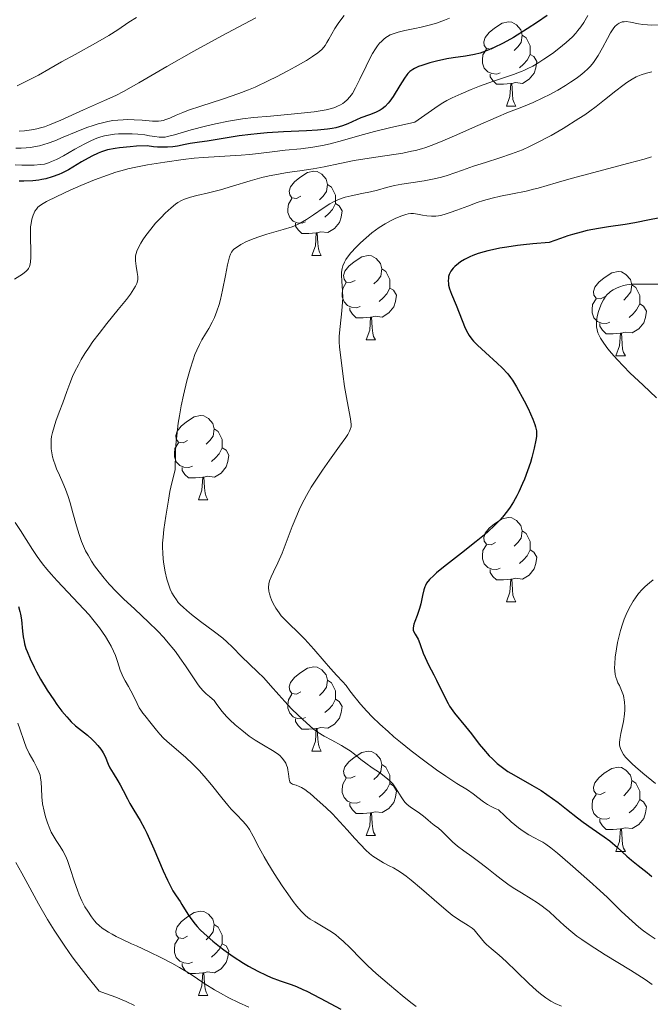
# Model space of a CAD drawing. Units: metres. Extents: x 677590 to 682122, y 4753470 to 4756556.
# Drawn here: x 678570 to 678645, y 4754340 to 4754457 of the extents above; entities that cross this region are included whole.
import ezdxf

# ---------------------------------------------------------------- set-up
doc = ezdxf.new("R2010")
doc.units = ezdxf.units.M
doc.header["$MEASUREMENT"] = 0
for name, color, linetype, lineweight in [('Carátula', 7, 'Continuous', 0), ('Elementos auxiliares', 7, 'Continuous', 0), ('Entidades rústicas y varios', 7, 'Continuous', 0), ('Relieve y altimetría', 7, 'Continuous', 0)]:
    doc.layers.add(name, color=color, linetype=linetype, lineweight=lineweight)

msp = doc.modelspace()

# ---------------------------------------------------------------- linework, layer by layer
at = {"layer": 'Carátula', "color": 7, "linetype": 'Continuous', "lineweight": 0}
msp.add_3dface([(677668.53, 4753470.3), (682121.99, 4753587.41), (682043.91, 4756556.4), (677590.45, 4756439.28)], dxfattribs=at)
at = {"layer": 'Elementos auxiliares', "color": 250, "linetype": 'Continuous', "lineweight": 0}
msp.add_3dface([(678541.88, 4753887.05), (681942.92, 4753976.49), (681881.45, 4756289.9), (678481.55, 4756200.43)], dxfattribs=at)
at = {"layer": 'Entidades rústicas y varios', "color": 92, "linetype": 'Continuous', "lineweight": 0, "flags": 128}
for points in [[(678626.85, 4754454.17), (678626.32, 4754453.9), (678625.79, 4754453.96), (678625.52, 4754454.33), (678625.47, 4754454.75), (678625.63, 4754455.27), (678626.11, 4754455.87), (678626.74, 4754456.4), (678627.64, 4754456.98), (678628.39, 4754457.14), (678628.81, 4754457.09), (678629.34, 4754456.77), (678629.87, 4754456.19), (678630.03, 4754455.55), (678629.92, 4754454.7), (678629.5, 4754454.17), (678629.08, 4754453.74)], [(678630.03, 4754455.55), (678630.51, 4754455.23), (678630.82, 4754454.59), (678630.98, 4754454.27), (678630.98, 4754453.69), (678630.98, 4754453.27), (678630.61, 4754452.58), (678630.19, 4754452.1), (678629.71, 4754451.68)], [(678627.43, 4754451.09), (678627.01, 4754450.93), (678626.42, 4754450.99), (678625.95, 4754451.2), (678625.52, 4754451.62), (678625.31, 4754452.21), (678625.31, 4754452.63), (678625.36, 4754453.21), (678625.79, 4754453.9)], [(678630.98, 4754453.27), (678631.44, 4754453.02), (678631.78, 4754452.4), (678631.67, 4754451.68), (678631.46, 4754451.04), (678630.88, 4754450.3), (678630.08, 4754449.82), (678629.23, 4754449.92), (678628.8, 4754449.79)], [(678628.69, 4754449.79), (678627.8, 4754449.71), (678626.96, 4754449.71), (678626.53, 4754450.14), (678626.21, 4754450.61), (678626.21, 4754450.93)], [(678628.15, 4754447.11), (678628.58, 4754448.27), (678628.69, 4754449.79), (678628.8, 4754449.79), (678628.84, 4754449.21), (678628.87, 4754448.52), (678628.94, 4754447.91), (678629.06, 4754447.51), (678629.27, 4754447.11)], [(678628.15, 4754447.11), (678629.27, 4754447.11)], [(678603.66, 4754436.4), (678603.13, 4754436.13), (678602.6, 4754436.19), (678602.34, 4754436.56), (678602.28, 4754436.98), (678602.44, 4754437.5), (678602.92, 4754438.1), (678603.56, 4754438.63), (678604.46, 4754439.21), (678605.2, 4754439.37), (678605.62, 4754439.32), (678606.16, 4754439), (678606.68, 4754438.42), (678606.84, 4754437.78), (678606.74, 4754436.93), (678606.31, 4754436.4), (678605.89, 4754435.97)], [(678606.84, 4754437.78), (678607.32, 4754437.46), (678607.64, 4754436.82), (678607.8, 4754436.5), (678607.8, 4754435.92), (678607.8, 4754435.5), (678607.42, 4754434.81), (678607, 4754434.33), (678606.52, 4754433.91)], [(678604.24, 4754433.32), (678603.82, 4754433.16), (678603.24, 4754433.22), (678602.76, 4754433.43), (678602.34, 4754433.85), (678602.12, 4754434.44), (678602.12, 4754434.86), (678602.18, 4754435.44), (678602.6, 4754436.13)], [(678607.8, 4754435.5), (678608.25, 4754435.25), (678608.6, 4754434.63), (678608.48, 4754433.91), (678608.28, 4754433.27), (678607.69, 4754432.53), (678606.9, 4754432.05), (678606.04, 4754432.15), (678605.62, 4754432.02)], [(678605.5, 4754432.02), (678604.62, 4754431.94), (678603.77, 4754431.94), (678603.34, 4754432.37), (678603.02, 4754432.84), (678603.02, 4754433.16)], [(678604.96, 4754429.34), (678605.4, 4754430.5), (678605.5, 4754432.02), (678605.62, 4754432.02), (678605.65, 4754431.44), (678605.68, 4754430.75), (678605.76, 4754430.14), (678605.87, 4754429.74), (678606.08, 4754429.34)], [(678604.96, 4754429.34), (678606.08, 4754429.34)], [(678610.14, 4754426.36), (678609.6, 4754426.1), (678609.08, 4754426.15), (678608.81, 4754426.52), (678608.76, 4754426.95), (678608.92, 4754427.47), (678609.4, 4754428.06), (678610.03, 4754428.59), (678610.93, 4754429.18), (678611.68, 4754429.34), (678612.1, 4754429.28), (678612.63, 4754428.97), (678613.16, 4754428.38), (678613.32, 4754427.74), (678613.21, 4754426.89), (678612.78, 4754426.36), (678612.36, 4754425.94)], [(678613.32, 4754427.74), (678613.8, 4754427.43), (678614.11, 4754426.79), (678614.27, 4754426.47), (678614.27, 4754425.89), (678614.27, 4754425.46), (678613.9, 4754424.77), (678613.48, 4754424.29), (678613, 4754423.87)], [(678639.91, 4754424.46), (678639.38, 4754424.19), (678638.85, 4754424.25), (678638.58, 4754424.62), (678638.53, 4754425.04), (678638.69, 4754425.56), (678639.17, 4754426.16), (678639.8, 4754426.69), (678640.7, 4754427.27), (678641.45, 4754427.43), (678641.87, 4754427.38), (678642.4, 4754427.06), (678642.93, 4754426.48), (678643.09, 4754425.84), (678642.98, 4754424.99), (678642.56, 4754424.46), (678642.14, 4754424.03)], [(678610.72, 4754423.28), (678610.3, 4754423.12), (678609.71, 4754423.18), (678609.24, 4754423.39), (678608.81, 4754423.82), (678608.6, 4754424.4), (678608.6, 4754424.82), (678608.65, 4754425.41), (678609.08, 4754426.1)], [(678614.27, 4754425.46), (678614.72, 4754425.21), (678615.07, 4754424.6), (678614.96, 4754423.87), (678614.75, 4754423.23), (678614.16, 4754422.49), (678613.37, 4754422.01), (678612.52, 4754422.12), (678612.09, 4754421.99)], [(678643.09, 4754425.84), (678643.57, 4754425.52), (678643.88, 4754424.88), (678644.04, 4754424.56), (678644.04, 4754423.98), (678644.04, 4754423.56), (678643.67, 4754422.87), (678643.25, 4754422.39), (678642.77, 4754421.97)], [(678640.49, 4754421.38), (678640.07, 4754421.22), (678639.48, 4754421.28), (678639.01, 4754421.49), (678638.58, 4754421.91), (678638.37, 4754422.5), (678638.37, 4754422.92), (678638.42, 4754423.5), (678638.85, 4754424.19)], [(678611.98, 4754421.99), (678611.09, 4754421.9), (678610.24, 4754421.9), (678609.82, 4754422.33), (678609.5, 4754422.81), (678609.5, 4754423.12)], [(678644.04, 4754423.56), (678644.5, 4754423.31), (678644.84, 4754422.69), (678644.73, 4754421.97), (678644.52, 4754421.33), (678643.94, 4754420.59), (678643.14, 4754420.11), (678642.29, 4754420.21), (678641.86, 4754420.08)], [(678611.44, 4754419.3), (678611.87, 4754420.46), (678611.98, 4754421.99), (678612.09, 4754421.99), (678612.12, 4754421.4), (678612.16, 4754420.72), (678612.23, 4754420.1), (678612.34, 4754419.7), (678612.56, 4754419.3)], [(678641.75, 4754420.08), (678640.86, 4754420), (678640.02, 4754420), (678639.59, 4754420.43), (678639.27, 4754420.9), (678639.27, 4754421.22)], [(678611.44, 4754419.3), (678612.56, 4754419.3)], [(678641.21, 4754417.4), (678641.64, 4754418.56), (678641.75, 4754420.08), (678641.86, 4754420.08), (678641.9, 4754419.5), (678641.93, 4754418.81), (678642, 4754418.2), (678642.12, 4754417.8), (678642.33, 4754417.4)], [(678641.21, 4754417.4), (678642.33, 4754417.4)], [(678590.16, 4754407.32), (678589.63, 4754407.05), (678589.1, 4754407.1), (678588.83, 4754407.48), (678588.78, 4754407.9), (678588.94, 4754408.42), (678589.42, 4754409.02), (678590.05, 4754409.54), (678590.95, 4754410.13), (678591.7, 4754410.29), (678592.12, 4754410.24), (678592.65, 4754409.92), (678593.18, 4754409.34), (678593.34, 4754408.7), (678593.23, 4754407.84), (678592.81, 4754407.32), (678592.39, 4754406.89)], [(678593.34, 4754408.7), (678593.82, 4754408.38), (678594.13, 4754407.74), (678594.29, 4754407.42), (678594.29, 4754406.84), (678594.29, 4754406.42), (678593.92, 4754405.72), (678593.5, 4754405.24), (678593.02, 4754404.82)], [(678590.74, 4754404.24), (678590.32, 4754404.08), (678589.73, 4754404.14), (678589.26, 4754404.34), (678588.83, 4754404.77), (678588.62, 4754405.36), (678588.62, 4754405.78), (678588.67, 4754406.36), (678589.1, 4754407.05)], [(678594.29, 4754406.42), (678594.75, 4754406.16), (678595.09, 4754405.55), (678594.98, 4754404.82), (678594.77, 4754404.18), (678594.19, 4754403.44), (678593.39, 4754402.96), (678592.54, 4754403.07), (678592.11, 4754402.94)], [(678592, 4754402.94), (678591.11, 4754402.86), (678590.27, 4754402.86), (678589.84, 4754403.28), (678589.52, 4754403.76), (678589.52, 4754404.08)], [(678591.46, 4754400.26), (678591.89, 4754401.42), (678592, 4754402.94), (678592.11, 4754402.94), (678592.15, 4754402.36), (678592.18, 4754401.67), (678592.25, 4754401.06), (678592.37, 4754400.66), (678592.58, 4754400.26)], [(678591.46, 4754400.26), (678592.58, 4754400.26)], [(678626.85, 4754395.18), (678626.32, 4754394.91), (678625.79, 4754394.96), (678625.52, 4754395.34), (678625.47, 4754395.76), (678625.63, 4754396.28), (678626.11, 4754396.88), (678626.74, 4754397.4), (678627.64, 4754397.99), (678628.39, 4754398.15), (678628.81, 4754398.1), (678629.34, 4754397.78), (678629.87, 4754397.2), (678630.03, 4754396.56), (678629.92, 4754395.7), (678629.5, 4754395.18), (678629.08, 4754394.75)], [(678630.03, 4754396.56), (678630.51, 4754396.24), (678630.82, 4754395.6), (678630.98, 4754395.28), (678630.98, 4754394.7), (678630.98, 4754394.28), (678630.61, 4754393.58), (678630.19, 4754393.1), (678629.71, 4754392.68)], [(678627.43, 4754392.1), (678627.01, 4754391.94), (678626.42, 4754392), (678625.95, 4754392.2), (678625.52, 4754392.63), (678625.31, 4754393.22), (678625.31, 4754393.64), (678625.36, 4754394.22), (678625.79, 4754394.91)], [(678630.98, 4754394.28), (678631.44, 4754394.02), (678631.78, 4754393.41), (678631.67, 4754392.68), (678631.46, 4754392.04), (678630.88, 4754391.3), (678630.08, 4754390.82), (678629.23, 4754390.93), (678628.8, 4754390.8)], [(678628.69, 4754390.8), (678627.8, 4754390.72), (678626.96, 4754390.72), (678626.53, 4754391.14), (678626.21, 4754391.62), (678626.21, 4754391.94)], [(678628.15, 4754388.12), (678628.58, 4754389.28), (678628.69, 4754390.8), (678628.8, 4754390.8), (678628.84, 4754390.22), (678628.87, 4754389.53), (678628.94, 4754388.92), (678629.06, 4754388.52), (678629.27, 4754388.12)], [(678628.15, 4754388.12), (678629.27, 4754388.12)], [(678603.66, 4754377.41), (678603.13, 4754377.14), (678602.6, 4754377.2), (678602.34, 4754377.57), (678602.28, 4754377.99), (678602.44, 4754378.51), (678602.92, 4754379.11), (678603.56, 4754379.64), (678604.46, 4754380.22), (678605.2, 4754380.38), (678605.62, 4754380.33), (678606.16, 4754380.01), (678606.68, 4754379.43), (678606.84, 4754378.79), (678606.74, 4754377.94), (678606.31, 4754377.41), (678605.89, 4754376.98)], [(678606.84, 4754378.79), (678607.32, 4754378.47), (678607.64, 4754377.83), (678607.8, 4754377.51), (678607.8, 4754376.93), (678607.8, 4754376.51), (678607.42, 4754375.82), (678607, 4754375.34), (678606.52, 4754374.92)], [(678604.24, 4754374.33), (678603.82, 4754374.17), (678603.24, 4754374.23), (678602.76, 4754374.44), (678602.34, 4754374.86), (678602.12, 4754375.45), (678602.12, 4754375.87), (678602.18, 4754376.45), (678602.6, 4754377.14)], [(678607.8, 4754376.51), (678608.25, 4754376.26), (678608.6, 4754375.64), (678608.48, 4754374.92), (678608.28, 4754374.28), (678607.69, 4754373.54), (678606.9, 4754373.06), (678606.04, 4754373.16), (678605.62, 4754373.03)], [(678605.5, 4754373.03), (678604.62, 4754372.95), (678603.77, 4754372.95), (678603.34, 4754373.38), (678603.02, 4754373.85), (678603.02, 4754374.17)], [(678604.96, 4754370.35), (678605.4, 4754371.51), (678605.5, 4754373.03), (678605.62, 4754373.03), (678605.65, 4754372.45), (678605.68, 4754371.76), (678605.76, 4754371.15), (678605.87, 4754370.75), (678606.08, 4754370.35)], [(678604.96, 4754370.35), (678606.08, 4754370.35)], [(678610.14, 4754367.37), (678609.6, 4754367.11), (678609.08, 4754367.16), (678608.81, 4754367.53), (678608.76, 4754367.96), (678608.92, 4754368.48), (678609.4, 4754369.07), (678610.03, 4754369.6), (678610.93, 4754370.19), (678611.68, 4754370.35), (678612.1, 4754370.29), (678612.63, 4754369.98), (678613.16, 4754369.39), (678613.32, 4754368.75), (678613.21, 4754367.9), (678612.78, 4754367.37), (678612.36, 4754366.95)], [(678613.32, 4754368.75), (678613.8, 4754368.44), (678614.11, 4754367.8), (678614.27, 4754367.48), (678614.27, 4754366.9), (678614.27, 4754366.47), (678613.9, 4754365.78), (678613.48, 4754365.3), (678613, 4754364.88)], [(678639.91, 4754365.47), (678639.38, 4754365.2), (678638.85, 4754365.26), (678638.58, 4754365.63), (678638.53, 4754366.05), (678638.69, 4754366.57), (678639.17, 4754367.17), (678639.8, 4754367.7), (678640.7, 4754368.28), (678641.45, 4754368.44), (678641.87, 4754368.39), (678642.4, 4754368.07), (678642.93, 4754367.49), (678643.09, 4754366.85), (678642.98, 4754366), (678642.56, 4754365.47), (678642.14, 4754365.04)], [(678610.72, 4754364.29), (678610.3, 4754364.13), (678609.71, 4754364.19), (678609.24, 4754364.4), (678608.81, 4754364.83), (678608.6, 4754365.41), (678608.6, 4754365.83), (678608.65, 4754366.42), (678609.08, 4754367.11)], [(678643.09, 4754366.85), (678643.57, 4754366.53), (678643.88, 4754365.89), (678644.04, 4754365.57), (678644.04, 4754364.99), (678644.04, 4754364.57), (678643.67, 4754363.88), (678643.25, 4754363.4), (678642.77, 4754362.98)], [(678614.27, 4754366.47), (678614.72, 4754366.22), (678615.07, 4754365.61), (678614.96, 4754364.88), (678614.75, 4754364.24), (678614.16, 4754363.5), (678613.37, 4754363.02), (678612.52, 4754363.13), (678612.09, 4754363)], [(678640.49, 4754362.39), (678640.07, 4754362.23), (678639.48, 4754362.29), (678639.01, 4754362.5), (678638.58, 4754362.92), (678638.37, 4754363.51), (678638.37, 4754363.93), (678638.42, 4754364.51), (678638.85, 4754365.2)], [(678644.04, 4754364.57), (678644.5, 4754364.32), (678644.84, 4754363.7), (678644.73, 4754362.98), (678644.52, 4754362.34), (678643.94, 4754361.6), (678643.14, 4754361.12), (678642.29, 4754361.22), (678641.86, 4754361.09)], [(678611.98, 4754363), (678611.09, 4754362.91), (678610.24, 4754362.91), (678609.82, 4754363.34), (678609.5, 4754363.82), (678609.5, 4754364.13)], [(678611.44, 4754360.31), (678611.87, 4754361.47), (678611.98, 4754363), (678612.09, 4754363), (678612.12, 4754362.41), (678612.16, 4754361.73), (678612.23, 4754361.11), (678612.34, 4754360.71), (678612.56, 4754360.31)], [(678641.75, 4754361.09), (678640.86, 4754361.01), (678640.02, 4754361.01), (678639.59, 4754361.44), (678639.27, 4754361.91), (678639.27, 4754362.23)], [(678641.21, 4754358.41), (678641.64, 4754359.57), (678641.75, 4754361.09), (678641.86, 4754361.09), (678641.9, 4754360.51), (678641.93, 4754359.82), (678642, 4754359.21), (678642.12, 4754358.81), (678642.33, 4754358.41)], [(678611.44, 4754360.31), (678612.56, 4754360.31)], [(678641.21, 4754358.41), (678642.33, 4754358.41)], [(678590.16, 4754348.32), (678589.63, 4754348.06), (678589.1, 4754348.11), (678588.83, 4754348.48), (678588.78, 4754348.91), (678588.94, 4754349.43), (678589.42, 4754350.02), (678590.05, 4754350.55), (678590.95, 4754351.14), (678591.7, 4754351.3), (678592.12, 4754351.24), (678592.65, 4754350.93), (678593.18, 4754350.34), (678593.34, 4754349.7), (678593.23, 4754348.85), (678592.81, 4754348.32), (678592.39, 4754347.9)], [(678593.34, 4754349.7), (678593.82, 4754349.39), (678594.13, 4754348.75), (678594.29, 4754348.43), (678594.29, 4754347.85), (678594.29, 4754347.42), (678593.92, 4754346.73), (678593.5, 4754346.25), (678593.02, 4754345.83)], [(678590.74, 4754345.24), (678590.32, 4754345.08), (678589.73, 4754345.14), (678589.26, 4754345.35), (678588.83, 4754345.78), (678588.62, 4754346.36), (678588.62, 4754346.78), (678588.67, 4754347.37), (678589.1, 4754348.06)], [(678594.29, 4754347.42), (678594.75, 4754347.17), (678595.09, 4754346.56), (678594.98, 4754345.83), (678594.77, 4754345.19), (678594.19, 4754344.45), (678593.39, 4754343.97), (678592.54, 4754344.08), (678592.11, 4754343.95)], [(678592, 4754343.95), (678591.11, 4754343.86), (678590.27, 4754343.86), (678589.84, 4754344.29), (678589.52, 4754344.77), (678589.52, 4754345.08)], [(678591.46, 4754341.26), (678591.89, 4754342.42), (678592, 4754343.95), (678592.11, 4754343.95), (678592.15, 4754343.36), (678592.18, 4754342.68), (678592.25, 4754342.06), (678592.37, 4754341.66), (678592.58, 4754341.26)], [(678591.46, 4754341.26), (678592.58, 4754341.26)]]:
    msp.add_lwpolyline(points, dxfattribs=at)
at = {"layer": 'Relieve y altimetría', "color": 36, "linetype": 'Continuous', "lineweight": 0, "flags": 128}
for points, elevation in [([(678608.81, 4754457.88), (678608.41, 4754457.38), (678608.1, 4754456.95), (678607.72, 4754456.36), (678607.34, 4754455.72), (678607, 4754455.07), (678606.77, 4754454.67), (678606.58, 4754454.34), (678606.42, 4754454.12), (678606.17, 4754453.86), (678605.7, 4754453.45), (678605.05, 4754453), (678604.32, 4754452.55), (678602.99, 4754451.78), (678602.13, 4754451.3), (678600.77, 4754450.6), (678599.86, 4754450.15), (678598.21, 4754449.37), (678597.42, 4754449.04), (678596.29, 4754448.61), (678594.34, 4754447.93), (678591.74, 4754447.1), (678590.3, 4754446.62), (678589.61, 4754446.36), (678588.82, 4754446.02), (678588.04, 4754445.67), (678587.59, 4754445.5), (678587.26, 4754445.39), (678587.03, 4754445.34), (678586.71, 4754445.32), (678586, 4754445.33), (678584.78, 4754445.43), (678583.82, 4754445.49), (678583.06, 4754445.51), (678582.51, 4754445.49), (678581.85, 4754445.44), (678581.25, 4754445.38), (678581.07, 4754445.35), (678580.68, 4754445.27), (678580.02, 4754445.13), (678579.52, 4754445), (678578.94, 4754444.82), (678578.19, 4754444.55), (678576.9, 4754444.04), (678575.36, 4754443.4), (678574.34, 4754442.99), (678573.57, 4754442.7), (678573.06, 4754442.53), (678572.53, 4754442.39), (678572.05, 4754442.29), (678571.44, 4754442.19), (678570.96, 4754442.14), (678570.33, 4754442.12), (678569.7, 4754442.12)], 1140), ([(678584.1, 4754457.67), (678583.19, 4754457.09), (678581.85, 4754456.19), (678580.78, 4754455.51), (678579.2, 4754454.6), (678576.79, 4754453.27), (678575.17, 4754452.36), (678573.65, 4754451.49), (678572.4, 4754450.81), (678570.99, 4754450.09), (678569.87, 4754449.54)], 1130), ([(678598.29, 4754457.61), (678594.25, 4754455.46), (678590.91, 4754453.64), (678587.7, 4754451.81), (678584.35, 4754449.87), (678582.53, 4754448.85), (678581.62, 4754448.38), (678580.28, 4754447.76), (678577.76, 4754446.66), (678575.06, 4754445.44), (678573.74, 4754444.88), (678573.12, 4754444.66), (678572.64, 4754444.51), (678572.22, 4754444.41), (678571.57, 4754444.29), (678570.74, 4754444.18), (678570.12, 4754444.14)], 1135), ([(678641.34, 4754456.82), (678641.09, 4754456.58), (678640.88, 4754456.31), (678640.57, 4754455.85), (678640.19, 4754455.16), (678639.6, 4754454.06), (678639.08, 4754453.15), (678638.77, 4754452.65), (678638.52, 4754452.31), (678638.16, 4754451.88), (678637.86, 4754451.56), (678637.41, 4754451.14), (678636.94, 4754450.74), (678636.48, 4754450.39), (678635.81, 4754449.94), (678635.2, 4754449.55), (678634.29, 4754449.02), (678633.33, 4754448.5), (678632.49, 4754448.09), (678631.33, 4754447.55), (678630, 4754447), (678628.4, 4754446.37), (678626.95, 4754445.77), (678624.74, 4754444.8), (678621.97, 4754443.59), (678620.29, 4754442.87), (678619.19, 4754442.43), (678618.57, 4754442.2), (678618.04, 4754442.04), (678617.31, 4754441.84), (678616.83, 4754441.73), (678615.8, 4754441.52), (678611.8, 4754440.92), (678610, 4754440.62), (678608.3, 4754440.27), (678606.46, 4754439.88), (678605.12, 4754439.63), (678603.54, 4754439.4), (678602.04, 4754439.19), (678600.99, 4754439.02), (678599.89, 4754438.81), (678599.02, 4754438.6), (678597.61, 4754438.2), (678595.53, 4754437.57), (678594.11, 4754437.15), (678592.67, 4754436.78), (678591.28, 4754436.46), (678590.51, 4754436.27), (678590.04, 4754436.13), (678589.82, 4754436.04), (678589.44, 4754435.87), (678589.03, 4754435.64), (678588.72, 4754435.42), (678588.21, 4754435.02), (678587.52, 4754434.38), (678587.01, 4754433.87), (678586.36, 4754433.16), (678585.79, 4754432.48), (678585.21, 4754431.73), (678584.83, 4754431.19), (678584.59, 4754430.8), (678584.32, 4754430.29), (678584.12, 4754429.85), (678584.03, 4754429.57), (678583.98, 4754429.29), (678583.96, 4754429.07), (678583.98, 4754428.69), (678584.06, 4754428.07), (678584.18, 4754427.31), (678584.23, 4754426.82), (678584.24, 4754426.49), (678584.21, 4754426.26), (678584.12, 4754425.98), (678583.98, 4754425.67), (678583.78, 4754425.35), (678583.37, 4754424.74), (678582.88, 4754424.09), (678581.92, 4754422.91), (678580.57, 4754421.25), (678579.63, 4754420.06), (678578.9, 4754419.08), (678578.44, 4754418.41), (678577.95, 4754417.67), (678577.51, 4754416.94), (678577.17, 4754416.32), (678576.76, 4754415.52), (678576.48, 4754414.91), (678576.15, 4754414.1), (678575.78, 4754413.14), (678575.31, 4754411.81), (678574.89, 4754410.69), (678574.49, 4754409.63), (678574.26, 4754408.93), (678574.08, 4754408.25), (678573.98, 4754407.79), (678573.93, 4754407.42), (678573.91, 4754407.1), (678573.91, 4754406.67), (678573.94, 4754406.33), (678574, 4754405.86), (678574.09, 4754405.38)], 1160), ([(678621.39, 4754457.56), (678620.79, 4754457.33), (678619.84, 4754457), (678618.95, 4754456.75), (678618.01, 4754456.51), (678617.23, 4754456.34), (678616.04, 4754456.1), (678615.25, 4754455.91), (678614.67, 4754455.73), (678614.32, 4754455.59), (678614, 4754455.41), (678613.79, 4754455.27), (678613.54, 4754455.07), (678613.26, 4754454.81), (678613.05, 4754454.59), (678612.79, 4754454.27), (678612.54, 4754453.91), (678612.21, 4754453.38), (678611.92, 4754452.85), (678611.44, 4754451.86), (678610.7, 4754450.31), (678610.19, 4754449.28), (678609.81, 4754448.62), (678609.52, 4754448.22), (678609.18, 4754447.85), (678608.88, 4754447.58), (678608.67, 4754447.43), (678608.39, 4754447.27), (678608.02, 4754447.09), (678607.73, 4754446.96), (678607.31, 4754446.83), (678606.68, 4754446.67), (678605.96, 4754446.53), (678605.25, 4754446.42), (678604.1, 4754446.29), (678602.53, 4754446.14), (678600.06, 4754445.93), (678598.03, 4754445.74), (678596.72, 4754445.58), (678595.05, 4754445.32), (678593.49, 4754445.01), (678592.29, 4754444.74), (678590.61, 4754444.29), (678588.61, 4754443.69), (678587.79, 4754443.48), (678587.49, 4754443.42), (678587.21, 4754443.4), (678586.79, 4754443.42), (678586.28, 4754443.49), (678585.65, 4754443.59), (678585.08, 4754443.68), (678584.25, 4754443.77), (678583.57, 4754443.81), (678582.75, 4754443.82), (678581.96, 4754443.81), (678581.46, 4754443.77), (678580.99, 4754443.7)], 1145), ([(678637.85, 4754457.89), (678637.37, 4754457.08), (678637.01, 4754456.54), (678636.68, 4754456.09), (678636.42, 4754455.79), (678636.01, 4754455.37), (678635.26, 4754454.67), (678634.41, 4754453.97), (678633.63, 4754453.39), (678632.63, 4754452.7), (678632.02, 4754452.3), (678631.3, 4754451.88), (678630.63, 4754451.53), (678630.22, 4754451.33), (678630.02, 4754451.25), (678629, 4754450.87), (678626.61, 4754450.07), (678624.96, 4754449.49), (678623.95, 4754449.09), (678622.76, 4754448.59), (678621.68, 4754448.09), (678621.05, 4754447.77), (678620.57, 4754447.49), (678620.02, 4754447.14), (678617.24, 4754445.2), (678614.23, 4754444.52), (678612.43, 4754444.07)], 1155), ([(678656.1, 4754457.46), (678655.31, 4754457.26), (678654.7, 4754457.13), (678653.87, 4754456.99), (678653.05, 4754456.87), (678652.36, 4754456.8), (678651.45, 4754456.74), (678650.72, 4754456.71), (678649.58, 4754456.72), (678648.01, 4754456.75), (678647.02, 4754456.77), (678646.26, 4754456.77), (678645.48, 4754456.76), (678644.95, 4754456.78), (678644.42, 4754456.82), (678643.9, 4754456.91), (678642.95, 4754457.1), (678642.44, 4754457.17), (678642.19, 4754457.16), (678641.96, 4754457.13), (678641.8, 4754457.08), (678641.6, 4754456.99), (678641.34, 4754456.82)], 1160), ([(678645.46, 4754451.19), (678644.86, 4754451.04), (678644.22, 4754450.83), (678643.62, 4754450.58), (678643.13, 4754450.32), (678642.5, 4754449.93), (678642.01, 4754449.58), (678641.19, 4754448.94), (678639.85, 4754447.85), (678638.85, 4754447.05), (678638.09, 4754446.49), (678637.48, 4754446.07), (678636.79, 4754445.62), (678634.9, 4754444.45), (678633.48, 4754443.62), (678631.71, 4754442.69), (678630.91, 4754442.3)], 1165), ([(678612.43, 4754444.07), (678610.68, 4754443.6), (678608.61, 4754443.01), (678607.16, 4754442.62), (678606.26, 4754442.42), (678605.08, 4754442.22), (678603.67, 4754442.04), (678601.8, 4754441.85), (678600.24, 4754441.66), (678598.63, 4754441.46), (678597.53, 4754441.35), (678596.56, 4754441.29), (678592.01, 4754441), (678590.97, 4754440.92), (678589.63, 4754440.76), (678587.46, 4754440.44), (678585.41, 4754440.12), (678584, 4754439.86), (678583.04, 4754439.64), (678582.39, 4754439.46), (678581.63, 4754439.24), (678580.65, 4754438.91), (678579.07, 4754438.32), (678577.46, 4754437.67), (678576.17, 4754437.1), (678574.58, 4754436.37), (678573.35, 4754435.76), (678572.76, 4754435.41), (678572.5, 4754435.22), (678572.35, 4754435.08), (678572.16, 4754434.85), (678571.99, 4754434.6), (678571.88, 4754434.41), (678571.76, 4754434.12), (678571.62, 4754433.66), (678571.52, 4754433.12), (678571.47, 4754432.73), (678571.45, 4754432.28), (678571.45, 4754431.36), (678571.48, 4754429.95), (678571.49, 4754429.08), (678571.47, 4754428.57), (678571.43, 4754428.3), (678571.35, 4754428.04), (678571.24, 4754427.8), (678571.14, 4754427.65), (678570.96, 4754427.47), (678570.51, 4754427.12), (678569.57, 4754426.52)], 1155), ([(678580.99, 4754443.7), (678580.28, 4754443.56), (678579.57, 4754443.36), (678579.07, 4754443.17), (678578.65, 4754442.99), (678577.93, 4754442.64), (678576.75, 4754441.99), (678575.38, 4754441.21), (678574.54, 4754440.76), (678573.97, 4754440.5), (678573.59, 4754440.35), (678573.12, 4754440.22), (678572.66, 4754440.15), (678571.91, 4754440.09), (678571.05, 4754440.07), (678570.41, 4754440.08), (678569.65, 4754440.14)], 1145), ([(678630.91, 4754442.3), (678630.06, 4754441.92), (678628.78, 4754441.42), (678627.39, 4754440.94), (678625.65, 4754440.41), (678624.25, 4754439.96), (678622.94, 4754439.48), (678622.02, 4754439.16), (678621.1, 4754438.86), (678620.41, 4754438.66), (678619.54, 4754438.44), (678618.34, 4754438.2), (678617.04, 4754438), (678615.7, 4754437.81), (678614.82, 4754437.65), (678613.86, 4754437.42), (678612.78, 4754437.12), (678611.96, 4754436.91), (678610.92, 4754436.69), (678609.68, 4754436.43), (678608.96, 4754436.26), (678608.57, 4754436.14), (678608.06, 4754435.94), (678607.57, 4754435.71), (678607.12, 4754435.46), (678606.34, 4754434.95), (678605.19, 4754434.16), (678604.32, 4754433.61), (678603.58, 4754433.19), (678603.11, 4754432.95), (678602.62, 4754432.75), (678601.55, 4754432.41), (678599.62, 4754431.86), (678598.77, 4754431.6), (678598, 4754431.32), (678597.13, 4754430.95), (678596.68, 4754430.73), (678596.52, 4754430.64), (678596.11, 4754430.38), (678595.82, 4754430.17), (678595.66, 4754430.03), (678595.53, 4754429.88), (678595.42, 4754429.72), (678595.28, 4754429.47), (678595.16, 4754429.18), (678595.07, 4754428.87), (678594.93, 4754428.22), (678594.68, 4754426.93), (678594.34, 4754425.19), (678594.1, 4754424.11), (678593.92, 4754423.49), (678593.66, 4754422.71), (678593.37, 4754421.97), (678593.09, 4754421.39), (678592.69, 4754420.65), (678592.3, 4754420), (678591.88, 4754419.31), (678591.58, 4754418.75), (678591.27, 4754418.08), (678591.05, 4754417.55), (678590.83, 4754416.93), (678590.48, 4754415.82), (678590.09, 4754414.4), (678589.68, 4754412.69), (678589.42, 4754411.45), (678589.2, 4754410.23), (678589.07, 4754409.36), (678588.93, 4754408.23), (678588.79, 4754406.79), (678588.74, 4754405.93), (678588.68, 4754403.83), (678588.48, 4754403.07), (678588.18, 4754401.77), (678588.07, 4754401.23), (678587.89, 4754400.21), (678587.6, 4754398.31), (678587.36, 4754396.73), (678587.25, 4754395.81), (678587.2, 4754395.08), (678587.19, 4754394.57), (678587.22, 4754393.95), (678587.28, 4754393.19), (678587.36, 4754392.58), (678587.52, 4754391.68), (678587.72, 4754390.8), (678587.88, 4754390.22), (678588.11, 4754389.61), (678588.3, 4754389.2), (678588.56, 4754388.75), (678588.85, 4754388.33), (678589.07, 4754388.05), (678589.34, 4754387.76), (678589.63, 4754387.47), (678590.08, 4754387.06), (678590.62, 4754386.61), (678591.7, 4754385.78), (678593.38, 4754384.54), (678594.37, 4754383.78), (678594.85, 4754383.37), (678595.52, 4754382.73), (678596.6, 4754381.59)], 1165), ([(678645.45, 4754441.08), (678644.58, 4754440.79), (678642.75, 4754440.3), (678637.22, 4754438.86), (678635.85, 4754438.5), (678634.09, 4754437.99), (678631.93, 4754437.36), (678631.4, 4754437.21), (678630.49, 4754436.99), (678628.9, 4754436.67), (678627.44, 4754436.38), (678626.46, 4754436.16), (678625.44, 4754435.88), (678624.66, 4754435.63), (678623.54, 4754435.22), (678622.25, 4754434.73), (678621.44, 4754434.43), (678620.85, 4754434.24), (678620.47, 4754434.14), (678620.08, 4754434.07), (678619.74, 4754434.03), (678619.25, 4754434.01), (678618.66, 4754434.05), (678618.17, 4754434.12), (678617.58, 4754434.23), (678617.08, 4754434.32), (678616.77, 4754434.32), (678616.45, 4754434.29), (678616.17, 4754434.22), (678615.68, 4754434.05), (678614.99, 4754433.76), (678614.42, 4754433.49), (678613.72, 4754433.1), (678613.01, 4754432.66), (678612.56, 4754432.35), (678612.11, 4754432.01), (678611.43, 4754431.44), (678610.77, 4754430.84), (678610.25, 4754430.31), (678609.63, 4754429.63), (678609.23, 4754429.14), (678609.04, 4754428.86), (678608.85, 4754428.53), (678608.67, 4754428.12), (678608.58, 4754427.79), (678608.52, 4754427.36), (678608.51, 4754426.98), (678608.54, 4754426.29), (678608.62, 4754425.12), (678608.65, 4754424.3), (678608.63, 4754423.76), (678608.54, 4754422.75), (678608.34, 4754420.89), (678608.25, 4754419.73), (678608.25, 4754419.06), (678608.29, 4754418.44), (678608.42, 4754417.2), (678608.66, 4754415.25), (678608.87, 4754413.75), (678609.17, 4754411.98), (678609.57, 4754409.89), (678609.68, 4754409.23), (678609.67, 4754409.07), (678609.65, 4754408.93), (678609.55, 4754408.63), (678609.46, 4754408.42), (678609.25, 4754408.02), (678609.01, 4754407.65), (678608.28, 4754406.62), (678607.08, 4754404.97), (678606.25, 4754403.78), (678605.45, 4754402.61), (678604.91, 4754401.75), (678604.33, 4754400.75), (678603.79, 4754399.74), (678603.47, 4754399.07), (678603.17, 4754398.38), (678602.65, 4754397.08), (678601.92, 4754395.16), (678601.44, 4754393.9), (678600.92, 4754392.75), (678600.42, 4754391.7), (678600.14, 4754391.1), (678599.95, 4754390.6), (678599.86, 4754390.24), (678599.83, 4754389.82), (678599.85, 4754389.39), (678599.92, 4754389.06), (678600.04, 4754388.66), (678600.17, 4754388.34)], 1170), ([(678646.6, 4754425.91), (678645.23, 4754425.9), (678643.7, 4754425.92), (678643.03, 4754425.91), (678642.77, 4754425.89), (678642.5, 4754425.84), (678642.09, 4754425.74), (678641.68, 4754425.61), (678641.33, 4754425.47), (678640.89, 4754425.25), (678640.57, 4754425.05), (678640.38, 4754424.9), (678640.16, 4754424.68), (678639.97, 4754424.44), (678639.72, 4754424.05), (678639.5, 4754423.61), (678639.28, 4754423.09), (678639.14, 4754422.67), (678638.98, 4754422.07), (678638.89, 4754421.51), (678638.87, 4754421.13), (678638.89, 4754420.86), (678638.96, 4754420.48), (678639.05, 4754420.12), (678639.16, 4754419.87), (678639.36, 4754419.5), (678639.75, 4754418.9), (678640.25, 4754418.23), (678640.69, 4754417.69), (678641.34, 4754416.95), (678642.1, 4754416.15), (678642.87, 4754415.38), (678644.43, 4754413.91), (678646.04, 4754412.4)], 1180), ([(678574.09, 4754405.38), (678574.19, 4754404.97), (678574.38, 4754404.41), (678574.57, 4754403.93), (678574.9, 4754403.19), (678575.33, 4754402.26), (678575.64, 4754401.52), (678575.95, 4754400.66), (678576.18, 4754399.91), (678576.5, 4754398.7), (678576.93, 4754397.16), (678577.25, 4754396.12), (678577.54, 4754395.3), (678577.76, 4754394.75), (678578.03, 4754394.18), (678578.32, 4754393.65), (678578.72, 4754392.96), (678579.08, 4754392.41), (678579.63, 4754391.67), (678580.24, 4754390.91), (678580.84, 4754390.23), (678581.72, 4754389.3), (678582.55, 4754388.48), (678583.89, 4754387.22), (678585.52, 4754385.68), (678586.57, 4754384.64), (678587.33, 4754383.85), (678587.68, 4754383.46), (678588.73, 4754382.19), (678589.26, 4754381.46), (678589.93, 4754380.48), (678590.78, 4754379.19), (678591.36, 4754378.34), (678591.69, 4754377.9), (678592.08, 4754377.48), (678592.4, 4754377.18), (678592.8, 4754376.85), (678593.11, 4754376.57), (678593.32, 4754376.35), (678593.67, 4754375.89), (678594.31, 4754375.07), (678594.82, 4754374.46), (678595.21, 4754374.06), (678595.84, 4754373.47), (678596.62, 4754372.82), (678597.52, 4754372.13), (678598.22, 4754371.65), (678599.23, 4754371.04), (678600.3, 4754370.41), (678600.86, 4754370.05), (678601.15, 4754369.82), (678601.46, 4754369.51), (678601.73, 4754369.16), (678601.88, 4754368.9), (678601.97, 4754368.69), (678602.06, 4754368.38), (678602.12, 4754368.1), (678602.18, 4754367.65), (678602.26, 4754367.02), (678602.35, 4754366.7), (678602.42, 4754366.58), (678602.67, 4754366.43), (678603.12, 4754366.28), (678603.47, 4754366.15), (678603.74, 4754366.01), (678604.13, 4754365.77), (678604.51, 4754365.49), (678604.76, 4754365.29), (678605.63, 4754364.55), (678606.65, 4754363.64), (678607.42, 4754362.88), (678608.33, 4754361.93), (678609.18, 4754360.98), (678610.1, 4754359.95), (678610.76, 4754359.24), (678611.42, 4754358.57), (678611.86, 4754358.17), (678612.26, 4754357.85), (678612.86, 4754357.44), (678613.51, 4754357.06), (678614.2, 4754356.71), (678614.7, 4754356.45), (678615.22, 4754356.14), (678615.64, 4754355.86), (678616.21, 4754355.45), (678616.81, 4754354.99), (678618.02, 4754353.96), (678620.13, 4754352.12), (678621.21, 4754351.2), (678621.68, 4754350.83), (678622.1, 4754350.54), (678622.76, 4754350.11), (678623.61, 4754349.59), (678624.07, 4754349.28), (678624.3, 4754349.07), (678624.65, 4754348.67), (678625.17, 4754348.01), (678625.53, 4754347.58), (678625.8, 4754347.31), (678626.33, 4754346.86), (678627.29, 4754346.05)], 1160), ([(678569.63, 4754397.54), (678570.26, 4754396.6), (678570.94, 4754395.53), (678571.68, 4754394.35), (678572.24, 4754393.51), (678572.9, 4754392.62), (678573.4, 4754391.99), (678573.91, 4754391.4), (678574.64, 4754390.61), (678577.18, 4754387.93), (678578.44, 4754386.57), (678578.9, 4754386.01)], 1155), ([(678645.62, 4754390.72), (678645.2, 4754390.37), (678644.7, 4754389.93), (678644.33, 4754389.56), (678643.91, 4754389.09), (678643.52, 4754388.59), (678643.25, 4754388.18), (678642.92, 4754387.63), (678642.68, 4754387.18), (678642.42, 4754386.62), (678642.19, 4754386.03), (678642, 4754385.47), (678641.76, 4754384.7), (678641.59, 4754384.07), (678641.4, 4754383.26), (678641.26, 4754382.51), (678641.12, 4754381.52), (678641.06, 4754380.74), (678641.05, 4754380.24), (678641.07, 4754379.88), (678641.13, 4754379.46), (678641.19, 4754379.16), (678641.3, 4754378.82), (678641.44, 4754378.49), (678641.61, 4754378.15), (678641.95, 4754377.35), (678642.09, 4754376.95), (678642.22, 4754376.18), (678642.27, 4754375.62), (678642.28, 4754375.25), (678642.24, 4754374.76), (678642.09, 4754373.86), (678641.79, 4754372.44), (678641.66, 4754371.71), (678641.63, 4754371.37), (678641.64, 4754371.09), (678641.67, 4754370.9), (678641.74, 4754370.66), (678641.89, 4754370.3), (678642.12, 4754369.94), (678642.36, 4754369.64), (678642.74, 4754369.23), (678643.09, 4754368.88), (678643.58, 4754368.44), (678644.07, 4754368.01), (678644.41, 4754367.72), (678645.91, 4754366.49)], 1180), ([(678600.17, 4754388.34), (678600.36, 4754387.92), (678600.69, 4754387.35), (678601.07, 4754386.79), (678601.34, 4754386.45), (678601.64, 4754386.11), (678602.26, 4754385.5), (678603.3, 4754384.5), (678604.15, 4754383.65), (678605.22, 4754382.46), (678606.44, 4754381.05), (678607.2, 4754380.16), (678607.94, 4754379.35), (678608.64, 4754378.62), (678609.05, 4754378.14), (678609.52, 4754377.52), (678610.08, 4754376.77), (678610.28, 4754376.51), (678610.76, 4754375.94), (678611.51, 4754375.1), (678612.18, 4754374.42), (678613.07, 4754373.56), (678614.06, 4754372.66), (678614.76, 4754372.05), (678615.52, 4754371.41), (678616.79, 4754370.39), (678618.27, 4754369.25), (678619.84, 4754368.1), (678620.92, 4754367.36), (678622.26, 4754366.5), (678623.51, 4754365.73), (678624.2, 4754365.26), (678624.77, 4754364.83), (678625.44, 4754364.32), (678625.92, 4754364), (678626.24, 4754363.81), (678626.81, 4754363.52), (678627.21, 4754363.35), (678627.96, 4754362.64), (678628.74, 4754361.94), (678629.61, 4754361.23), (678630.17, 4754360.81), (678630.84, 4754360.38), (678631.49, 4754360.02), (678632.11, 4754359.7), (678632.48, 4754359.5), (678632.86, 4754359.27), (678633.46, 4754358.85), (678634.23, 4754358.21), (678635.77, 4754356.87), (678638.06, 4754354.88), (678639.3, 4754353.76), (678640.18, 4754352.92), (678641.86, 4754351.27), (678643.12, 4754350.09), (678643.94, 4754349.39), (678644.5, 4754348.95), (678645.17, 4754348.46), (678645.88, 4754348)], 1170), ([(678578.9, 4754386.01), (678579.66, 4754385.02), (678580.39, 4754383.98), (678580.78, 4754383.33), (678581.05, 4754382.84), (678581.35, 4754382.22), (678581.57, 4754381.72), (678581.83, 4754380.99), (678582.16, 4754379.99), (678582.36, 4754379.43), (678582.5, 4754379.13), (678582.74, 4754378.69), (678583.15, 4754378.03), (678583.43, 4754377.53), (678583.76, 4754376.86), (678584.15, 4754376.03), (678584.42, 4754375.51), (678584.62, 4754375.2), (678584.86, 4754374.86), (678585.09, 4754374.57), (678585.85, 4754373.62), (678586.46, 4754372.85), (678586.86, 4754372.38), (678587.28, 4754371.93), (678587.76, 4754371.5), (678588.8, 4754370.58), (678589.95, 4754369.58), (678590.75, 4754368.84), (678591.57, 4754368.03), (678592.16, 4754367.38), (678593.03, 4754366.33), (678594.25, 4754364.79), (678594.96, 4754363.9), (678595.37, 4754363.45), (678595.96, 4754362.83), (678596.79, 4754361.96), (678597.28, 4754361.4), (678597.54, 4754361.01), (678597.97, 4754360.24), (678598.71, 4754358.84), (678599.29, 4754357.77), (678599.74, 4754357), (678600.49, 4754355.78), (678601.44, 4754354.31), (678602.1, 4754353.34), (678602.74, 4754352.45), (678603.18, 4754351.89), (678603.7, 4754351.3), (678604.18, 4754350.82), (678604.51, 4754350.55), (678604.79, 4754350.36), (678605.33, 4754350.03), (678606.33, 4754349.45), (678607.13, 4754348.96), (678607.8, 4754348.5), (678608.24, 4754348.14), (678608.7, 4754347.74), (678609.54, 4754346.92), (678610.8, 4754345.64), (678611.64, 4754344.78), (678612.63, 4754343.89), (678614.22, 4754342.54), (678615.75, 4754341.25), (678616.75, 4754340.44), (678617.4, 4754339.96)], 1155), ([(678596.6, 4754381.59), (678597.53, 4754380.7), (678598.52, 4754379.79), (678599.24, 4754379.08), (678600.07, 4754378.17), (678601.04, 4754377.05), (678601.76, 4754376.24), (678602.57, 4754375.38), (678603.33, 4754374.63), (678604.34, 4754373.7), (678605.19, 4754372.97), (678605.74, 4754372.57), (678606.43, 4754372.14), (678607.37, 4754371.63), (678608.49, 4754371.02), (678609.16, 4754370.63), (678609.53, 4754370.39), (678610.06, 4754369.99), (678610.83, 4754369.36), (678611.41, 4754368.9), (678612.16, 4754368.37), (678613.04, 4754367.78), (678613.59, 4754367.38), (678614.04, 4754367.02), (678614.32, 4754366.77), (678614.61, 4754366.45), (678615.02, 4754365.86), (678615.6, 4754364.91), (678615.92, 4754364.43), (678616.09, 4754364.22), (678616.28, 4754364.04), (678616.74, 4754363.69), (678617.64, 4754363.06), (678618.27, 4754362.59), (678618.8, 4754362.15), (678619.15, 4754361.86), (678619.56, 4754361.55), (678620.05, 4754361.17), (678620.45, 4754360.82), (678621.01, 4754360.27), (678621.74, 4754359.53), (678622.31, 4754359.03), (678623.07, 4754358.47), (678624.04, 4754357.8), (678624.82, 4754357.22), (678625.82, 4754356.44), (678626.82, 4754355.64), (678627.54, 4754355.09), (678628.33, 4754354.52), (678628.97, 4754354.09), (678629.95, 4754353.49), (678631.11, 4754352.78), (678631.87, 4754352.29), (678632.43, 4754351.9), (678632.79, 4754351.63), (678633.24, 4754351.25), (678634.02, 4754350.53), (678635.03, 4754349.6), (678635.82, 4754348.91), (678636.56, 4754348.33), (678637.13, 4754347.91), (678638.02, 4754347.31), (678639.93, 4754346.1), (678642.94, 4754344.26), (678644.69, 4754343.15), (678645.53, 4754342.58)], 1165), ([(678569.94, 4754373.69), (678570.2, 4754372.98), (678570.69, 4754371.48), (678570.93, 4754370.82), (678571.31, 4754370.06), (678571.85, 4754369.09), (678572.22, 4754368.41), (678572.47, 4754367.87), (678572.6, 4754367.49), (678572.67, 4754367.17), (678572.72, 4754366.66), (678572.76, 4754365.9), (678572.8, 4754364.89), (678572.9, 4754364.06), (678573.07, 4754363.18), (678573.24, 4754362.53), (678573.48, 4754361.79), (678573.75, 4754361.1), (678573.93, 4754360.69), (678574.14, 4754360.31), (678574.51, 4754359.72), (678574.98, 4754359.01), (678575.3, 4754358.48), (678575.63, 4754357.87), (678575.85, 4754357.34), (678576.19, 4754356.36), (678576.7, 4754354.8), (678577.04, 4754353.8), (678577.26, 4754353.23), (678577.59, 4754352.51), (678577.95, 4754351.83), (678578.28, 4754351.29), (678578.73, 4754350.63), (678579.09, 4754350.16), (678579.33, 4754349.88), (678579.65, 4754349.58), (678580.01, 4754349.29), (678580.32, 4754349.07), (678580.77, 4754348.79), (678581.17, 4754348.55), (678581.68, 4754348.29), (678582.43, 4754347.92), (678583.49, 4754347.42), (678584.09, 4754347.15), (678585.68, 4754346.41), (678587, 4754345.78), (678588.3, 4754345.11), (678589.2, 4754344.61), (678590.47, 4754343.82), (678592.23, 4754342.65), (678593.36, 4754341.93), (678594.08, 4754341.52), (678595.1, 4754340.99), (678596.25, 4754340.43), (678597.46, 4754339.87)], 1145), ([(678569.7, 4754357.09), (678570.43, 4754355.81), (678571.14, 4754354.52), (678572.43, 4754352.18), (678573.5, 4754350.32), (678574.27, 4754349.05), (678574.82, 4754348.21), (678575.55, 4754347.14), (678576.43, 4754345.88), (678576.93, 4754345.2), (678578.34, 4754343.39), (678579.65, 4754341.77), (678580.41, 4754341.51), (678581.63, 4754341.06), (678582.85, 4754340.54), (678583.83, 4754340.08)], 1140), ([(678627.29, 4754346.05), (678628.14, 4754345.29), (678629.36, 4754344.12), (678630.84, 4754342.69), (678631.73, 4754341.86), (678632.22, 4754341.44), (678632.86, 4754340.97), (678633.46, 4754340.57), (678633.97, 4754340.31), (678634.7, 4754339.99)], 1160)]:
    msp.add_lwpolyline(points, dxfattribs=dict(at, elevation=elevation))
at = {"layer": 'Relieve y altimetría', "color": 36, "linetype": 'Continuous', "lineweight": 30, "flags": 128}
for points, elevation in [([(678633, 4754457.9), (678631.87, 4754457.11), (678630.64, 4754456.3), (678628.98, 4754455.29), (678628.21, 4754454.84), (678627.68, 4754454.55), (678626.71, 4754454.07), (678625.86, 4754453.71), (678625.34, 4754453.52), (678625.01, 4754453.41), (678624.36, 4754453.24), (678623.29, 4754453.05), (678621.82, 4754452.85), (678621.04, 4754452.72), (678619.83, 4754452.46), (678619.04, 4754452.25), (678618.08, 4754451.96), (678617.68, 4754451.81), (678617.19, 4754451.59), (678616.99, 4754451.48), (678616.63, 4754451.22), (678616.42, 4754451.01), (678616.29, 4754450.85), (678616, 4754450.45), (678615.45, 4754449.57), (678614.65, 4754448.26), (678614.26, 4754447.69), (678614.07, 4754447.45), (678613.71, 4754447.06), (678613.36, 4754446.77), (678613.11, 4754446.61), (678612.57, 4754446.36), (678611.86, 4754446.09), (678610.81, 4754445.71), (678610.3, 4754445.49), (678609.26, 4754445), (678608.63, 4754444.76), (678607.85, 4754444.54), (678607.38, 4754444.45), (678606.86, 4754444.38), (678605.66, 4754444.26), (678604.34, 4754444.17), (678601.58, 4754444.04), (678599.65, 4754443.91), (678598.46, 4754443.81), (678597.71, 4754443.73), (678596.31, 4754443.56), (678594.87, 4754443.34), (678593.22, 4754443.05), (678592.51, 4754442.94), (678591.59, 4754442.81), (678590.48, 4754442.67), (678589.89, 4754442.56), (678588.97, 4754442.36), (678588.41, 4754442.28), (678587.77, 4754442.22)], 1150), ([(678587.77, 4754442.22), (678587.4, 4754442.21), (678586.58, 4754442.23), (678586.11, 4754442.27), (678585.34, 4754442.37), (678584.07, 4754442.33), (678583.33, 4754442.28), (678582.07, 4754442.16), (678581.54, 4754442.08), (678580.65, 4754441.9), (678579.92, 4754441.68), (678579.51, 4754441.51), (678578.76, 4754441.15), (678577.55, 4754440.46), (678575.98, 4754439.54), (678575.21, 4754439.14), (678574.82, 4754438.97), (678574.06, 4754438.69), (678573.3, 4754438.47), (678572.79, 4754438.36), (678572.44, 4754438.3), (678571.74, 4754438.22), (678570.65, 4754438.16), (678570.1, 4754438.16)], 1150), ([(678646.22, 4754433.77), (678645.19, 4754433.57), (678643.47, 4754433.2), (678642.31, 4754433.01), (678640.33, 4754432.75), (678639.13, 4754432.56), (678637.79, 4754432.29), (678637.05, 4754432.11), (678636.01, 4754431.82), (678635.47, 4754431.66), (678634.61, 4754431.37), (678633.24, 4754430.86), (678631.32, 4754430.71), (678630.18, 4754430.59), (678629.48, 4754430.51), (678628.21, 4754430.34), (678627.37, 4754430.19), (678626.85, 4754430.09), (678625.93, 4754429.88), (678625.52, 4754429.77), (678624.79, 4754429.55), (678624.16, 4754429.32), (678623.79, 4754429.16), (678623.16, 4754428.84), (678622.7, 4754428.57), (678622.44, 4754428.39), (678622, 4754428.02), (678621.82, 4754427.84), (678621.54, 4754427.46), (678621.35, 4754427.08), (678621.27, 4754426.82), (678621.24, 4754426.65), (678621.22, 4754426.3), (678621.24, 4754425.99), (678621.27, 4754425.79), (678621.38, 4754425.37), (678621.6, 4754424.73), (678622.17, 4754423.42), (678623.24, 4754420.68), (678623.55, 4754420.07), (678623.72, 4754419.79), (678624.04, 4754419.37), (678624.24, 4754419.15), (678624.72, 4754418.66), (678625.66, 4754417.77), (678627.04, 4754416.52), (678627.64, 4754415.96), (678628.31, 4754415.26), (678628.66, 4754414.81), (678628.88, 4754414.49), (678629.36, 4754413.7), (678630.27, 4754412.04), (678630.73, 4754411.12), (678631.32, 4754409.84)], 1175), ([(678631.32, 4754409.84), (678631.56, 4754409.21), (678631.64, 4754408.92), (678631.72, 4754408.48), (678631.74, 4754408.02), (678631.72, 4754407.78), (678631.68, 4754407.37), (678631.48, 4754406.4), (678631.19, 4754405.3), (678631.01, 4754404.69), (678630.68, 4754403.72), (678630.3, 4754402.71), (678630.09, 4754402.2), (678629.64, 4754401.2), (678629.39, 4754400.71), (678629, 4754400.02), (678628.59, 4754399.37), (678628.3, 4754398.96), (678627.69, 4754398.2), (678627.37, 4754397.84), (678626.71, 4754397.16), (678626.01, 4754396.51), (678625.53, 4754396.09), (678624.54, 4754395.28), (678622.8, 4754393.91), (678620.67, 4754392.25), (678619.83, 4754391.56), (678619.5, 4754391.26), (678618.99, 4754390.76), (678618.65, 4754390.33), (678618.5, 4754390.06), (678618.42, 4754389.89), (678618.3, 4754389.54), (678618.16, 4754388.87), (678617.96, 4754387.86), (678617.81, 4754387.32), (678617.51, 4754386.48), (678617.23, 4754385.78), (678617.13, 4754385.45), (678617.04, 4754385.03), (678617.04, 4754384.85), (678617.06, 4754384.74), (678617.12, 4754384.53), (678617.27, 4754384.26), (678617.52, 4754383.87), (678617.64, 4754383.65), (678617.73, 4754383.46), (678617.9, 4754383.03), (678618.24, 4754382.02), (678618.46, 4754381.47), (678618.86, 4754380.62), (678619.51, 4754379.43), (678619.84, 4754378.78), (678620.84, 4754376.67), (678621.2, 4754376), (678621.39, 4754375.69), (678621.58, 4754375.4), (678621.99, 4754374.85), (678623.3, 4754373.29), (678623.98, 4754372.42), (678624.92, 4754371.17), (678625.41, 4754370.56), (678626.11, 4754369.78), (678626.48, 4754369.41), (678627.06, 4754368.88), (678627.67, 4754368.39), (678628, 4754368.15), (678628.33, 4754367.93), (678629.02, 4754367.51), (678631.2, 4754366.29), (678632.28, 4754365.64), (678632.98, 4754365.18), (678634.34, 4754364.21), (678635.32, 4754363.45), (678636.63, 4754362.41), (678637.31, 4754361.9), (678638.37, 4754361.15), (678639.79, 4754360.16), (678640.46, 4754359.65), (678641.39, 4754358.87), (678642.52, 4754357.84), (678643.06, 4754357.37), (678643.87, 4754356.72), (678644.93, 4754355.89), (678645.46, 4754355.44)], 1175), ([(678570.02, 4754387.55), (678570.19, 4754386.97), (678570.26, 4754386.65), (678570.37, 4754385.98), (678570.52, 4754384.6), (678570.6, 4754383.96), (678570.7, 4754383.38), (678570.76, 4754383.1), (678570.92, 4754382.55), (678571.06, 4754382.18), (678571.42, 4754381.34), (678571.9, 4754380.34), (678572.19, 4754379.79), (678572.66, 4754378.92), (678573.46, 4754377.59), (678574.22, 4754376.43), (678574.61, 4754375.88), (678575.2, 4754375.11), (678575.77, 4754374.42), (678576.05, 4754374.12), (678576.32, 4754373.84), (678576.83, 4754373.37), (678578.24, 4754372.23), (678578.82, 4754371.71), (678579.1, 4754371.43), (678579.49, 4754371.01), (678579.83, 4754370.57), (678579.98, 4754370.35), (678580.11, 4754370.13), (678580.34, 4754369.69), (678580.73, 4754368.8), (678580.93, 4754368.36), (678581.31, 4754367.7), (678581.87, 4754366.81), (678582.14, 4754366.35), (678582.5, 4754365.65), (678583.01, 4754364.65), (678583.31, 4754364.11), (678583.66, 4754363.52), (678584.22, 4754362.61), (678584.53, 4754362.07), (678585.03, 4754361.13), (678585.3, 4754360.59), (678586.14, 4754358.72), (678587.26, 4754356.1), (678587.77, 4754354.98), (678588, 4754354.51), (678588.43, 4754353.73), (678588.82, 4754353.12), (678589.28, 4754352.43), (678589.5, 4754352.09), (678590.2, 4754350.93), (678590.67, 4754350.25), (678591.07, 4754349.75), (678591.3, 4754349.49), (678591.69, 4754349.07), (678592.14, 4754348.64), (678593.19, 4754347.72), (678593.96, 4754347.1), (678594.5, 4754346.69), (678595.61, 4754345.9), (678596.83, 4754345.1), (678597.42, 4754344.75), (678598.53, 4754344.15), (678599.54, 4754343.67), (678600.15, 4754343.41), (678601.22, 4754343), (678602.51, 4754342.55), (678603.16, 4754342.31), (678603.92, 4754341.98), (678604.36, 4754341.76), (678605.98, 4754340.93), (678608.41, 4754339.64)], 1150)]:
    msp.add_lwpolyline(points, dxfattribs=dict(at, elevation=elevation))

doc.saveas('drawing.dxf')
